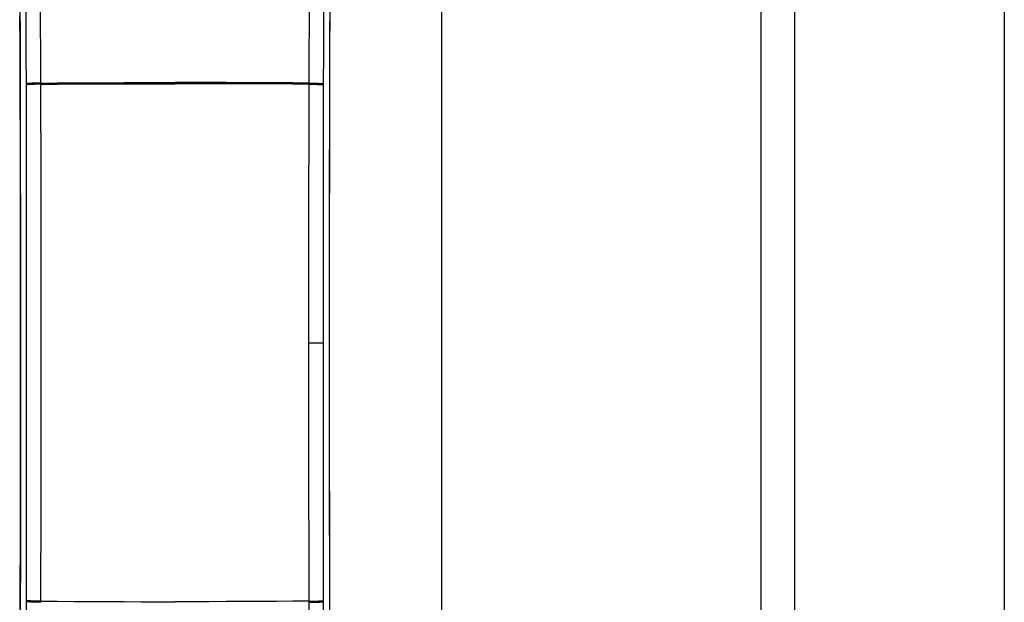
# Model space of a CAD drawing. Extents: x 0 to 1057, y 0 to 1583.
# Drawn here: x 994 to 1000, y 1390 to 1394 of the extents above; entities that cross this region are included whole.
import ezdxf

# ---------------------------------------------------------------- set-up
doc = ezdxf.new("R2010")
doc.units = 0
doc.layers.add('YKK_A1', color=4, linetype='CONTINUOUS', lineweight=30)

msp = doc.modelspace()

# ---------------------------------------------------------------- linework, layer by layer
at = {"layer": 'YKK_A1'}
for p, q in [((996.65, 1463.75), (996.65, 1346.725)), ((998.55, 1463.3), (998.55, 1346)), ((998.75, 1463.3), (998.75, 1346)), ((1000, 1463.3), (1000, 1346)), ((994.1376, 1394.3332), (994.1398, 1393.7448)), ((995.985, 1393.7448), (995.9872, 1394.3332)), ((994.1767, 1393.8709), (994.1763, 1394.0481)), ((994.2622, 1393.8743), (994.2615, 1394.0516)), ((995.8626, 1393.8743), (995.8633, 1394.0516)), ((995.9481, 1393.8709), (995.9485, 1394.0481)), ((994.1399, 1393.7437), (994.1393, 1393.9201)), ((995.9848, 1393.7437), (995.9854, 1393.9201)), ((994.1771, 1393.6937), (994.1767, 1393.8709)), ((994.2628, 1393.697), (994.2622, 1393.8743)), ((995.862, 1393.697), (995.8626, 1393.8743)), ((995.9477, 1393.6937), (995.9481, 1393.8709)), ((994.1398, 1393.7448), (994.1413, 1393.1558)), ((994.1405, 1393.5673), (994.1399, 1393.7437)), ((995.9835, 1393.1558), (995.985, 1393.7448)), ((995.9843, 1393.5673), (995.9848, 1393.7437)), ((994.1775, 1393.5101), (994.1771, 1393.6937)), ((994.2634, 1393.5133), (994.2628, 1393.697)), ((995.8614, 1393.5198), (995.862, 1393.697)), ((995.9473, 1393.5166), (995.9477, 1393.6937)), ((994.141, 1393.3909), (994.1405, 1393.5673)), ((995.9838, 1393.3909), (995.9843, 1393.5673)), ((994.1784, 1393.5169), (994.1775, 1393.5166)), ((994.1785, 1393.5104), (994.1775, 1393.5101)), ((994.1778, 1393.3184), (994.1775, 1393.5101)), ((994.1801, 1393.5171), (994.1784, 1393.5169)), ((994.1801, 1393.5106), (994.1785, 1393.5104)), ((994.1824, 1393.5174), (994.1801, 1393.5171)), ((994.1824, 1393.5109), (994.1801, 1393.5106)), ((994.1854, 1393.5176), (994.1824, 1393.5174)), ((994.1854, 1393.5111), (994.1824, 1393.5109)), ((994.189, 1393.5178), (994.1854, 1393.5176)), ((994.189, 1393.5113), (994.1854, 1393.5111)), ((994.1933, 1393.5181), (994.189, 1393.5178)), ((994.1933, 1393.5116), (994.189, 1393.5113)), ((994.1981, 1393.5183), (994.1933, 1393.5181)), ((994.1981, 1393.5118), (994.1933, 1393.5116)), ((994.2036, 1393.5185), (994.1981, 1393.5183)), ((994.2036, 1393.512), (994.1981, 1393.5118)), ((994.2095, 1393.5187), (994.2036, 1393.5185)), ((994.2095, 1393.5122), (994.2036, 1393.512)), ((994.223, 1393.5191), (994.2095, 1393.5187)), ((994.223, 1393.5126), (994.2095, 1393.5122)), ((994.2381, 1393.5194), (994.223, 1393.5191)), ((994.2382, 1393.5129), (994.223, 1393.5126)), ((994.2547, 1393.5197), (994.2381, 1393.5194)), ((994.2547, 1393.5132), (994.2382, 1393.5129)), ((994.2634, 1393.5198), (994.2547, 1393.5197)), ((994.2634, 1393.5133), (994.2547, 1393.5132)), ((994.2634, 1393.5198), (994.3607, 1393.5206)), ((994.2634, 1393.5133), (994.3607, 1393.514)), ((994.264, 1393.3212), (994.2634, 1393.5133)), ((994.3607, 1393.5206), (994.4589, 1393.5212)), ((994.3607, 1393.514), (994.459, 1393.5147)), ((994.4589, 1393.5212), (994.5581, 1393.5218)), ((994.459, 1393.5147), (994.5581, 1393.5152)), ((994.5581, 1393.5218), (994.6581, 1393.5222)), ((994.5581, 1393.5152), (994.6581, 1393.5157)), ((994.6581, 1393.5222), (994.7586, 1393.5226)), ((994.6581, 1393.5157), (994.7586, 1393.516)), ((994.7586, 1393.5226), (994.8596, 1393.5228)), ((994.7586, 1393.516), (994.8596, 1393.5163)), ((994.8596, 1393.5228), (994.9609, 1393.523)), ((994.8596, 1393.5163), (994.9609, 1393.5165)), ((994.9609, 1393.523), (995.0624, 1393.523)), ((994.9609, 1393.5165), (995.0624, 1393.5165)), ((995.1639, 1393.523), (995.0624, 1393.523)), ((995.1639, 1393.5165), (995.0624, 1393.5165)), ((995.2652, 1393.5228), (995.1639, 1393.523)), ((995.2652, 1393.5163), (995.1639, 1393.5165)), ((995.3662, 1393.5226), (995.2652, 1393.5228)), ((995.3662, 1393.516), (995.2652, 1393.5163)), ((995.4667, 1393.5222), (995.3662, 1393.5226)), ((995.4667, 1393.5157), (995.3662, 1393.516)), ((995.5667, 1393.5218), (995.4667, 1393.5222)), ((995.5666, 1393.5152), (995.4667, 1393.5157)), ((995.6658, 1393.5147), (995.5666, 1393.5152)), ((995.6659, 1393.5212), (995.5667, 1393.5218)), ((995.7641, 1393.514), (995.6658, 1393.5147)), ((995.7641, 1393.5206), (995.6659, 1393.5212)), ((995.8614, 1393.5198), (995.7641, 1393.5206)), ((995.8614, 1393.5133), (995.7641, 1393.514)), ((995.8608, 1393.3212), (995.8614, 1393.5198)), ((995.8614, 1393.5198), (995.8785, 1393.5196)), ((995.8614, 1393.5133), (995.8785, 1393.5131)), ((995.8785, 1393.5196), (995.8944, 1393.5193)), ((995.8785, 1393.5131), (995.8944, 1393.5128)), ((995.8944, 1393.5193), (995.9088, 1393.5189)), ((995.8944, 1393.5128), (995.9088, 1393.5124)), ((995.9088, 1393.5189), (995.9153, 1393.5187)), ((995.9088, 1393.5124), (995.9152, 1393.5122)), ((995.9152, 1393.5122), (995.9212, 1393.512)), ((995.9153, 1393.5187), (995.9212, 1393.5185)), ((995.9212, 1393.5185), (995.9267, 1393.5183)), ((995.9212, 1393.512), (995.9266, 1393.5118)), ((995.9266, 1393.5118), (995.9315, 1393.5116)), ((995.9267, 1393.5183), (995.9315, 1393.5181)), ((995.9315, 1393.5181), (995.9358, 1393.5178)), ((995.9315, 1393.5116), (995.9358, 1393.5113)), ((995.9358, 1393.5178), (995.9394, 1393.5176)), ((995.9358, 1393.5113), (995.9394, 1393.5111)), ((995.9394, 1393.5176), (995.9424, 1393.5174)), ((995.9394, 1393.5111), (995.9424, 1393.5109)), ((995.9424, 1393.5174), (995.9447, 1393.5171)), ((995.9424, 1393.5109), (995.9447, 1393.5106)), ((995.9447, 1393.5171), (995.9464, 1393.5169)), ((995.9447, 1393.5106), (995.9463, 1393.5104)), ((995.9463, 1393.5104), (995.9473, 1393.5101)), ((995.9464, 1393.5169), (995.9473, 1393.5166)), ((995.947, 1393.3184), (995.9473, 1393.5166)), ((994.1414, 1393.2144), (994.141, 1393.3909)), ((995.9834, 1393.2144), (995.9838, 1393.3909)), ((994.1781, 1393.1266), (994.1778, 1393.3184)), ((994.2645, 1393.129), (994.264, 1393.3212)), ((995.8603, 1393.129), (995.8608, 1393.3212)), ((995.9467, 1393.1266), (995.947, 1393.3184)), ((994.1417, 1393.0379), (994.1414, 1393.2144)), ((995.983, 1393.0379), (995.9834, 1393.2144)), ((994.1413, 1393.1558), (994.1423, 1392.5666)), ((995.9825, 1392.5666), (995.9835, 1393.1558)), ((994.1783, 1392.9348), (994.1781, 1393.1266)), ((994.2649, 1392.9368), (994.2645, 1393.129)), ((995.8598, 1392.9368), (995.8603, 1393.129)), ((995.9465, 1392.9348), (995.9467, 1393.1266)), ((994.1421, 1392.8614), (994.1417, 1393.0379)), ((995.9827, 1392.8614), (995.983, 1393.0379)), ((994.1785, 1392.7429), (994.1783, 1392.9348)), ((994.2653, 1392.7445), (994.2649, 1392.9368)), ((995.8595, 1392.7445), (995.8598, 1392.9368)), ((995.9463, 1392.7429), (995.9465, 1392.9348)), ((994.1423, 1392.6848), (994.1421, 1392.8614)), ((995.9825, 1392.6848), (995.9827, 1392.8614)), ((994.1787, 1392.551), (994.1785, 1392.7429)), ((994.2656, 1392.5522), (994.2653, 1392.7445)), ((995.8592, 1392.5522), (995.8595, 1392.7445)), ((995.9461, 1392.551), (995.9463, 1392.7429)), ((994.1425, 1392.5082), (994.1423, 1392.6848)), ((995.9823, 1392.5082), (995.9825, 1392.6848)), ((994.1423, 1392.5666), (994.1426, 1391.9772)), ((995.9822, 1391.9772), (995.9825, 1392.5666)), ((994.1427, 1392.3317), (994.1425, 1392.5082)), ((994.1788, 1392.3591), (994.1787, 1392.551)), ((994.2658, 1392.3599), (994.2656, 1392.5522)), ((995.859, 1392.3599), (995.8592, 1392.5522)), ((995.946, 1392.3591), (995.9461, 1392.551)), ((995.9821, 1392.3317), (995.9823, 1392.5082)), ((994.1427, 1392.1551), (994.1427, 1392.3317)), ((994.1788, 1392.1671), (994.1788, 1392.3591)), ((994.2659, 1392.1675), (994.2658, 1392.3599)), ((995.8589, 1392.1675), (995.859, 1392.3599)), ((995.946, 1392.1671), (995.946, 1392.3591)), ((995.9821, 1392.1551), (995.9821, 1392.3317)), ((994.1428, 1391.9784), (994.1427, 1392.1551)), ((994.1789, 1391.9752), (994.1788, 1392.1671)), ((994.2659, 1391.9752), (994.2659, 1392.1675)), ((995.8589, 1391.9752), (995.8589, 1392.1675)), ((995.9459, 1391.9752), (995.946, 1392.1671)), ((995.982, 1391.9784), (995.9821, 1392.1551)), ((994.1426, 1391.9772), (994.1423, 1391.3877)), ((994.1427, 1391.8017), (994.1428, 1391.9784)), ((994.1788, 1391.7832), (994.1789, 1391.9752)), ((994.2659, 1391.7828), (994.2659, 1391.9752)), ((995.8589, 1391.9752), (995.9459, 1391.9752)), ((995.8589, 1391.7828), (995.8589, 1391.9752)), ((995.946, 1391.7832), (995.9459, 1391.9752)), ((995.9821, 1391.8017), (995.982, 1391.9784)), ((995.9825, 1391.3877), (995.9822, 1391.9772)), ((994.1427, 1391.625), (994.1427, 1391.8017)), ((995.9821, 1391.625), (995.9821, 1391.8017)), ((994.1788, 1391.5913), (994.1788, 1391.7832)), ((994.2658, 1391.5905), (994.2659, 1391.7828)), ((995.859, 1391.5905), (995.8589, 1391.7828)), ((995.946, 1391.5913), (995.946, 1391.7832)), ((994.1425, 1391.4482), (994.1427, 1391.625)), ((995.9823, 1391.4482), (995.9821, 1391.625)), ((994.1787, 1391.3994), (994.1788, 1391.5913)), ((994.2656, 1391.3982), (994.2658, 1391.5905)), ((995.8592, 1391.3982), (995.859, 1391.5905)), ((995.9461, 1391.3994), (995.946, 1391.5913)), ((994.1423, 1391.2715), (994.1425, 1391.4482)), ((995.9825, 1391.2715), (995.9823, 1391.4482)), ((994.1423, 1391.3877), (994.1414, 1390.7983)), ((994.1785, 1391.2075), (994.1787, 1391.3994)), ((994.2653, 1391.2059), (994.2656, 1391.3982)), ((995.8595, 1391.2059), (995.8592, 1391.3982)), ((995.9463, 1391.2075), (995.9461, 1391.3994)), ((995.9834, 1390.7983), (995.9825, 1391.3877)), ((994.1421, 1391.0947), (994.1423, 1391.2715)), ((995.9827, 1391.0947), (995.9825, 1391.2715)), ((994.1783, 1391.0156), (994.1785, 1391.2075)), ((994.265, 1391.0136), (994.2653, 1391.2059)), ((995.8598, 1391.0136), (995.8595, 1391.2059)), ((995.9465, 1391.0156), (995.9463, 1391.2075)), ((994.1418, 1390.918), (994.1421, 1391.0947)), ((995.983, 1390.918), (995.9827, 1391.0947)), ((994.1781, 1390.8238), (994.1783, 1391.0156)), ((994.2645, 1390.8214), (994.265, 1391.0136)), ((995.8603, 1390.8214), (995.8598, 1391.0136)), ((995.9467, 1390.8238), (995.9465, 1391.0156)), ((994.1414, 1390.7414), (994.1418, 1390.918)), ((995.9834, 1390.7414), (995.983, 1390.918)), ((994.1778, 1390.632), (994.1781, 1390.8238)), ((994.264, 1390.6292), (994.2645, 1390.8214)), ((995.8607, 1390.6292), (995.8603, 1390.8214)), ((995.947, 1390.632), (995.9467, 1390.8238)), ((994.1414, 1390.7983), (994.1398, 1390.2092)), ((995.985, 1390.2092), (995.9834, 1390.7983)), ((994.141, 1390.5647), (994.1414, 1390.7414)), ((995.9838, 1390.5647), (995.9834, 1390.7414)), ((994.1775, 1390.4337), (994.1778, 1390.632)), ((994.2635, 1390.4305), (994.264, 1390.6292)), ((995.8613, 1390.437), (995.8607, 1390.6292)), ((995.9473, 1390.4402), (995.947, 1390.632)), ((994.1405, 1390.3881), (994.141, 1390.5647)), ((995.9843, 1390.3881), (995.9838, 1390.5647)), ((994.1771, 1390.252), (994.1775, 1390.4337)), ((994.1784, 1390.44), (994.1775, 1390.4402)), ((994.1784, 1390.4335), (994.1775, 1390.4337)), ((994.1801, 1390.4397), (994.1784, 1390.44)), ((994.1801, 1390.4332), (994.1784, 1390.4335)), ((994.1824, 1390.4395), (994.1801, 1390.4397)), ((994.1824, 1390.433), (994.1801, 1390.4332)), ((994.1854, 1390.4392), (994.1824, 1390.4395)), ((994.1854, 1390.4327), (994.1824, 1390.433)), ((994.189, 1390.439), (994.1854, 1390.4392)), ((994.189, 1390.4325), (994.1854, 1390.4327)), ((994.1933, 1390.4388), (994.189, 1390.439)), ((994.1933, 1390.4323), (994.189, 1390.4325)), ((994.1981, 1390.4386), (994.1933, 1390.4388)), ((994.1981, 1390.432), (994.1933, 1390.4323)), ((994.2036, 1390.4383), (994.1981, 1390.4386)), ((994.2036, 1390.4318), (994.1981, 1390.432)), ((994.2096, 1390.4381), (994.2036, 1390.4383)), ((994.2095, 1390.4316), (994.2036, 1390.4318)), ((994.216, 1390.4314), (994.2095, 1390.4316)), ((994.216, 1390.4379), (994.2096, 1390.4381)), ((994.2304, 1390.4376), (994.216, 1390.4379)), ((994.2304, 1390.4311), (994.216, 1390.4314)), ((994.2463, 1390.4373), (994.2304, 1390.4376)), ((994.2463, 1390.4308), (994.2304, 1390.4311)), ((994.2635, 1390.437), (994.2463, 1390.4373)), ((994.2635, 1390.4305), (994.2463, 1390.4308)), ((994.2635, 1390.437), (994.3607, 1390.4363)), ((994.3607, 1390.4363), (994.459, 1390.4357)), ((994.459, 1390.4357), (994.5582, 1390.4351)), ((994.5582, 1390.4351), (994.6581, 1390.4347)), ((994.6581, 1390.4347), (994.7587, 1390.4343)), ((994.7587, 1390.4343), (994.8596, 1390.434)), ((994.8596, 1390.434), (994.9609, 1390.4339)), ((994.9609, 1390.4339), (995.0624, 1390.4338)), ((995.1638, 1390.4339), (995.0624, 1390.4338)), ((995.2651, 1390.434), (995.1638, 1390.4339)), ((995.3661, 1390.4343), (995.2651, 1390.434)), ((995.4667, 1390.4347), (995.3661, 1390.4343)), ((995.5666, 1390.4351), (995.4667, 1390.4347)), ((995.6658, 1390.4357), (995.5666, 1390.4351)), ((995.7641, 1390.4363), (995.6658, 1390.4357)), ((995.8613, 1390.437), (995.7641, 1390.4363)), ((995.8613, 1390.437), (995.87, 1390.4372)), ((995.8619, 1390.2486), (995.8613, 1390.437)), ((995.8613, 1390.4305), (995.87, 1390.4306)), ((995.87, 1390.4372), (995.8866, 1390.4374)), ((995.87, 1390.4306), (995.8866, 1390.4309)), ((995.8866, 1390.4374), (995.9018, 1390.4378)), ((995.8866, 1390.4309), (995.9018, 1390.4312)), ((995.9018, 1390.4378), (995.9152, 1390.4381)), ((995.9018, 1390.4312), (995.9153, 1390.4316)), ((995.9152, 1390.4381), (995.9212, 1390.4383)), ((995.9153, 1390.4316), (995.9212, 1390.4318)), ((995.9212, 1390.4383), (995.9266, 1390.4386)), ((995.9212, 1390.4318), (995.9267, 1390.432)), ((995.9266, 1390.4386), (995.9315, 1390.4388)), ((995.9267, 1390.432), (995.9315, 1390.4323)), ((995.9315, 1390.4388), (995.9358, 1390.439)), ((995.9315, 1390.4323), (995.9358, 1390.4325)), ((995.9358, 1390.439), (995.9394, 1390.4392)), ((995.9358, 1390.4325), (995.9394, 1390.4327)), ((995.9394, 1390.4392), (995.9424, 1390.4395)), ((995.9394, 1390.4327), (995.9424, 1390.433)), ((995.9424, 1390.4395), (995.9447, 1390.4397)), ((995.9424, 1390.433), (995.9447, 1390.4332)), ((995.9447, 1390.4397), (995.9463, 1390.44)), ((995.9447, 1390.4332), (995.9464, 1390.4335)), ((995.9463, 1390.44), (995.9473, 1390.4402)), ((995.9464, 1390.4335), (995.9473, 1390.4337)), ((995.9477, 1390.252), (995.9473, 1390.4402))]:
    msp.add_line(p, q, dxfattribs=at)

doc.saveas('drawing.dxf')
